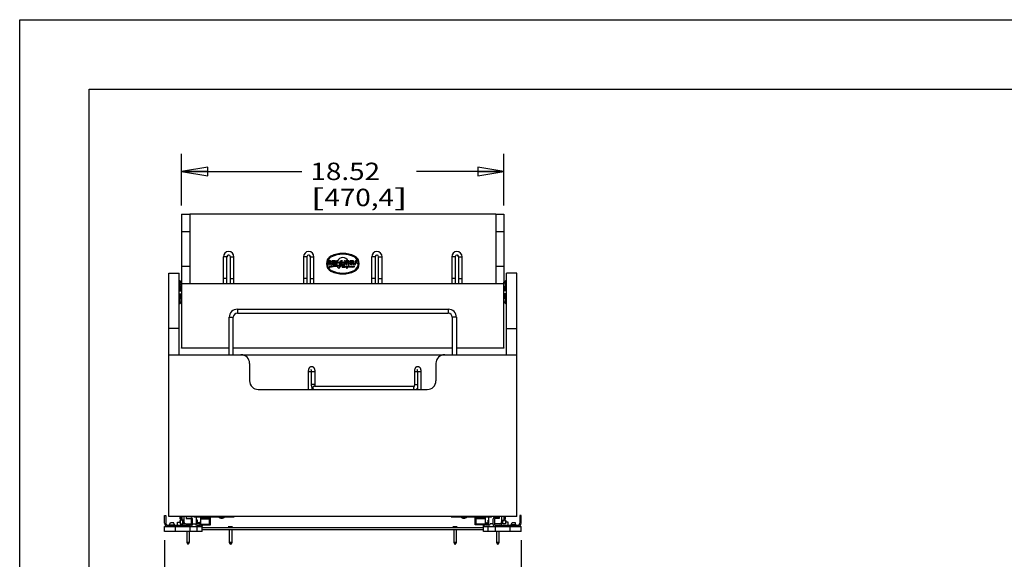
# Model space of a CAD drawing. Units: inches. Extents: x 0 to 17, y 0 to 11.
# Drawn here: x 0 to 7.1, y 7.1 to 11 of the extents above; entities that cross this region are included whole.
import ezdxf
from ezdxf.enums import TextEntityAlignment as Align

# ---------------------------------------------------------------- set-up
doc = ezdxf.new("R2010")
doc.units = ezdxf.units.IN
doc.header["$LTSCALE"] = 0.935
doc.header["$MEASUREMENT"] = 0
doc.layers.get('0').update_dxf_attribs({"linetype": 'CONTINUOUS'})
doc.layers.add('02___PRT_ALL_AXES', color=7, linetype='CONTINUOUS')
doc.styles.get("Standard").update_dxf_attribs({"font": 'bluprnt.ttf'})
doc.dimstyles.new('DIMSTYLE_1', dxfattribs={"dimtxt": 0.125, "dimasz": 0.1875, "dimexe": 0.125, "dimexo": 0.0625, "dimgap": 0.0625, "dimtad": 0, "dimtih": 1, "dimtoh": 1, "dimlfac": 8, "dimzin": 4, "dimdsep": 46, "dimtxsty": 'Standard', "dimblk": 'CLOSED', "dimblk1": 'CLOSED', "dimblk2": 'CLOSED', "dimcen": 0.09, "dimazin": 1, "dimtfac": 1, "dimtofl": 0, "dimtmove": 0, "dimatfit": 3, "dimldrblk": 'CLOSED', "dimfxl": 0, "dimtolj": 1, "dimtzin": 4, "dimarcsym": 0})

# ---------------------------------------------------------------- blocks, each defined once
blk = doc.blocks.new('_CLOSED')
at = {"color": 0, "linetype": 'ByBlock'}
for p, q in [((0, 0), (-1, 0.167)), ((-1, 0.167), (-1, -0.167)), ((-1, -0.167), (0, 0)), ((-1, 0), (0, 0))]:
    blk.add_line(p, q, dxfattribs=at)
blk = doc.blocks.new('*D1')
at = {"color": 7, "linetype": 'Continuous'}
for p, q in [((1.1635, 9.6643), (1.1635, 10.0346)), ((3.4785, 9.6643), (3.4785, 10.0346)), ((1.1635, 9.9096), (2.0261, 9.9096)), ((3.4785, 9.9096), (2.8511, 9.9096))]:
    blk.add_line(p, q, dxfattribs=at)
at = {"color": 7, "linetype": 'Continuous', "xscale": 0.1875, "yscale": 0.1875, "zscale": 0.1875}
for p, rotation in [((1.1635, 9.9096), 180), ((3.4785, 9.9096), 359.9999740416)]:
    blk.add_blockref('_CLOSED', p, dxfattribs=dict(at, rotation=rotation))
at = {"color": 7, "linetype": 'Continuous'}
for s, p, p2 in [('18.52', (2.0886, 9.8471), (2.5886, 9.8471)), ('[', (2.0886, 9.6596), (2.1886, 9.6596)), ('470,4', (2.1886, 9.6596), (2.6886, 9.6596)), (']', (2.6886, 9.6596), (2.7886, 9.6596))]:
    blk.add_text(s, height=0.125, dxfattribs=at).set_placement(p, p2, align=Align.FIT)
blk = doc.blocks.new('*D9')
at = {"color": 7, "linetype": 'Continuous'}
for p, q in [((1.0398, 7.2593), (1.0398, 6.8485)), ((3.6021, 7.2593), (3.6021, 6.8485)), ((1.0398, 6.9735), (1.9085, 6.9735)), ((3.6021, 6.9735), (2.7335, 6.9735))]:
    blk.add_line(p, q, dxfattribs=at)
at = {"color": 7, "linetype": 'Continuous', "xscale": 0.1875, "yscale": 0.1875, "zscale": 0.1875, "rotation": 180}
blk.add_blockref('_CLOSED', (1.0398, 6.9735), dxfattribs=at)
at = {"color": 7, "linetype": 'Continuous', "xscale": 0.1875, "yscale": 0.1875, "zscale": 0.1875}
blk.add_blockref('_CLOSED', (3.6021, 6.9735), dxfattribs=at)
at = {"color": 7, "linetype": 'Continuous'}
for s, p, p2 in [('20.50', (1.971, 6.911), (2.471, 6.911)), ('[', (1.971, 6.7235), (2.071, 6.7235)), ('520,7', (2.071, 6.7235), (2.571, 6.7235)), (']', (2.571, 6.7235), (2.671, 6.7235))]:
    blk.add_text(s, height=0.125, dxfattribs=at).set_placement(p, p2, align=Align.FIT)

msp = doc.modelspace()

# ---------------------------------------------------------------- linework, layer by layer
at = {"color": 7, "linetype": 'Continuous'}
for p, q in [((0, 0), (0, 11)), ((0, 11), (17, 11)), ((0.5, 0.5), (0.5, 10.5)), ((0.5, 10.5), (16.5, 10.5)), ((1.1635, 9.6018), (1.1635, 9.104)), ((1.1635, 9.6018), (1.2222, 9.6018)), ((1.2222, 9.6018), (1.2222, 9.1037)), ((3.4197, 9.6011), (1.2222, 9.6011)), ((3.4197, 9.6018), (3.4197, 9.104)), ((3.4197, 9.6018), (3.4785, 9.6018)), ((3.4785, 9.6018), (3.4785, 9.1128)), ((2.0385, 9.2957), (2.0385, 9.1037)), ((2.0635, 9.2957), (2.0635, 9.1037)), ((2.0885, 9.1037), (2.0885, 9.2957)), ((2.1135, 9.1037), (2.1135, 9.2957)), ((3.1035, 9.2957), (3.1035, 9.1037)), ((3.1285, 9.2957), (3.1285, 9.1037)), ((3.1535, 9.1037), (3.1535, 9.2957)), ((3.1785, 9.1037), (3.1785, 9.2957)), ((2.2239, 9.2261), (2.2273, 9.2192)), ((2.3161, 9.2242), (2.317, 9.2181)), ((2.3341, 9.2254), (2.3332, 9.2319)), ((2.3346, 9.2216), (2.3344, 9.2232)), ((2.3923, 9.2204), (2.3951, 9.2216)), ((2.4006, 9.2234), (2.4069, 9.2248)), ((1.071, 7.4278), (1.071, 9.1778)), ((1.071, 9.1778), (1.1447, 9.1778)), ((1.1447, 8.5915), (1.1447, 9.1778)), ((3.571, 9.1778), (3.4972, 9.1778)), ((3.4972, 8.5915), (3.4972, 9.1778)), ((3.571, 7.4278), (3.571, 9.1778)), ((1.1447, 9.0971), (1.1519, 9.0981)), ((1.1528, 9.0919), (1.1447, 9.0908)), ((1.1447, 9.0746), (1.1635, 9.0746)), ((1.1447, 9.0659), (1.1635, 9.0659)), ((1.1447, 9.0596), (1.1635, 9.0596)), ((1.1568, 9.1082), (1.1501, 9.1149)), ((1.1547, 9.105), (1.1512, 9.0998)), ((1.1519, 9.0981), (1.1528, 9.0919)), ((1.1545, 9.1193), (1.1612, 9.1126)), ((1.156, 9.0746), (1.156, 9.0753)), ((1.1612, 9.1126), (1.1568, 9.1082)), ((1.1635, 9.104), (1.2222, 9.104)), ((1.1635, 9.1037), (1.1635, 8.6412)), ((1.1635, 9.1037), (3.4785, 9.1037)), ((3.4197, 9.104), (3.4785, 9.104)), ((3.4784, 9.1128), (3.4898, 9.1215)), ((3.4821, 9.1078), (3.4784, 9.1128)), ((3.4785, 8.6412), (3.4785, 9.1126)), ((3.4972, 9.0746), (3.4785, 9.0746)), ((3.4972, 9.0659), (3.4785, 9.0659)), ((3.4972, 9.0596), (3.4785, 9.0596)), ((3.4936, 9.1165), (3.4821, 9.1078)), ((3.486, 9.0753), (3.4893, 9.0753)), ((3.486, 9.0753), (3.486, 9.0746)), ((3.486, 9.0751), (3.4897, 9.0751)), ((3.4907, 9.0997), (3.4872, 9.1049)), ((3.4896, 9.0918), (3.4905, 9.098)), ((3.4972, 9.0907), (3.4896, 9.0918)), ((3.4905, 9.098), (3.4972, 9.097)), ((1.1447, 9.0515), (1.1635, 9.0515)), ((1.1447, 9.029), (1.1635, 9.029)), ((1.1447, 9.0209), (1.1635, 9.0209)), ((1.1447, 9.0146), (1.1635, 9.0146)), ((1.1447, 9.0059), (1.1635, 9.0059)), ((1.1447, 8.9898), (1.1524, 8.9887)), ((1.1515, 8.9825), (1.1447, 8.9835)), ((1.1524, 8.9887), (1.1515, 8.9825)), ((1.156, 9.0054), (1.1522, 9.0054)), ((1.156, 9.0052), (1.1526, 9.0052)), ((1.156, 9.0053), (1.156, 9.0059)), ((3.4972, 9.0515), (3.4785, 9.0515)), ((3.4972, 9.029), (3.4785, 9.029)), ((3.4972, 9.0209), (3.4785, 9.0209)), ((3.4972, 9.0146), (3.4785, 9.0146)), ((3.4972, 9.0059), (3.4785, 9.0059)), ((3.486, 9.0059), (3.486, 9.0053)), ((3.4891, 8.9886), (3.4972, 8.9897)), ((3.49, 8.9824), (3.4891, 8.9886)), ((3.4972, 8.9834), (3.49, 8.9824)), ((1.1483, 8.964), (1.1598, 8.9727)), ((1.1512, 8.9808), (1.1547, 8.9756)), ((1.1636, 8.9678), (1.1521, 8.959)), ((1.1598, 8.9727), (1.1636, 8.9678)), ((1.5635, 8.9188), (3.0785, 8.9188)), ((3.4807, 8.968), (3.4851, 8.9724)), ((3.4874, 8.9612), (3.4807, 8.968)), ((3.4851, 8.9724), (3.4918, 8.9657)), ((3.4872, 8.9755), (3.4907, 8.9807)), ((1.5049, 8.5915), (1.5049, 8.8603)), ((1.5345, 8.5915), (1.5345, 8.8603)), ((1.5635, 8.8892), (3.0785, 8.8892)), ((3.1074, 8.8603), (3.1074, 8.5915)), ((3.137, 8.8603), (3.137, 8.5915)), ((1.1635, 8.6412), (1.5049, 8.6412)), ((1.1635, 8.6397), (1.1635, 8.6411)), ((1.5049, 8.6397), (1.1635, 8.6397)), ((1.5345, 8.6412), (3.1074, 8.6412)), ((3.1074, 8.6397), (1.5345, 8.6397)), ((3.137, 8.6412), (3.4785, 8.6412)), ((3.4785, 8.6397), (3.137, 8.6397)), ((3.4785, 8.6411), (3.4785, 8.6397)), ((1.071, 8.5915), (3.571, 8.5915)), ((1.6516, 8.529), (1.6516, 8.404)), ((2.9903, 8.529), (2.9903, 8.404)), ((2.0753, 8.3415), (2.0753, 8.4703)), ((2.0946, 8.4703), (2.0946, 8.3778)), ((2.1196, 8.4703), (2.1196, 8.3778)), ((2.8374, 8.3778), (2.8374, 8.4699)), ((2.8566, 8.4699), (2.8566, 8.3415)), ((2.8816, 8.4699), (2.8816, 8.3415)), ((2.1003, 8.3415), (2.1003, 8.3511)), ((2.1167, 8.3653), (2.8356, 8.3653)), ((2.8346, 8.363), (2.8356, 8.3653)), ((1.7141, 8.3415), (2.9278, 8.3415)), ((1.0398, 7.3808), (1.0398, 7.435)), ((1.0398, 7.435), (1.0496, 7.435)), ((1.0496, 7.435), (1.0496, 7.3808)), ((3.571, 7.4278), (1.071, 7.4278)), ((1.1529, 7.411), (1.1529, 7.4278)), ((1.1585, 7.4278), (1.1585, 7.4002)), ((1.1647, 7.4278), (1.1647, 7.4002)), ((1.18, 7.4278), (1.18, 7.3903)), ((1.2504, 7.4278), (1.252, 7.4261)), ((1.2926, 7.4261), (1.2943, 7.4278)), ((1.3594, 7.4278), (1.3594, 7.4261)), ((1.3636, 7.4278), (1.3652, 7.4261)), ((1.4077, 7.4261), (1.4077, 7.4278)), ((1.4185, 7.4278), (1.4185, 7.4261)), ((1.5384, 7.4261), (1.5384, 7.4278)), ((1.5415, 7.4261), (1.5415, 7.4278)), ((3.1004, 7.4261), (3.1004, 7.4278)), ((3.1035, 7.4261), (3.1035, 7.4278)), ((3.2234, 7.4261), (3.2234, 7.4278)), ((3.2333, 7.4278), (3.2333, 7.4261)), ((3.2767, 7.4261), (3.2784, 7.4278)), ((3.2825, 7.4261), (3.2825, 7.4278)), ((3.3477, 7.4278), (3.3493, 7.4261)), ((3.3899, 7.4261), (3.3916, 7.4278)), ((3.4619, 7.4278), (3.4619, 7.3903)), ((3.4772, 7.4278), (3.4772, 7.4002)), ((3.4834, 7.4278), (3.4834, 7.4002)), ((3.489, 7.411), (3.489, 7.4278)), ((3.6021, 7.435), (3.5923, 7.435)), ((3.5923, 7.435), (3.5923, 7.3808)), ((3.6021, 7.3808), (3.6021, 7.435)), ((1.0398, 7.3218), (1.0398, 7.3562)), ((1.0398, 7.3562), (1.3105, 7.3562)), ((1.0644, 7.3661), (1.2263, 7.3661)), ((1.0769, 7.3694), (1.0838, 7.3848)), ((1.0769, 7.3665), (1.0769, 7.3694)), ((1.0769, 7.3694), (1.1109, 7.3694)), ((1.111, 7.3665), (1.0769, 7.3665)), ((1.0795, 7.3665), (1.0795, 7.3661)), ((1.0838, 7.3848), (1.1041, 7.3848)), ((1.1109, 7.3694), (1.1041, 7.3848)), ((1.1083, 7.3665), (1.1083, 7.3661)), ((1.111, 7.3665), (1.1109, 7.3694)), ((1.1185, 7.3218), (1.1185, 7.3562)), ((1.1331, 7.3661), (1.1331, 7.3882)), ((1.1331, 7.3882), (1.1518, 7.3882)), ((1.1505, 7.4007), (1.1505, 7.3882)), ((1.1585, 7.4007), (1.1505, 7.4007)), ((1.1518, 7.4002), (1.1518, 7.3756)), ((1.1585, 7.4002), (1.1518, 7.4002)), ((1.1518, 7.3756), (1.1715, 7.3756)), ((1.18, 7.4027), (1.1647, 7.4027)), ((1.1732, 7.4007), (1.1647, 7.4007)), ((1.1715, 7.4002), (1.1647, 7.4002)), ((1.1715, 7.3756), (1.1715, 7.4002)), ((1.1715, 7.3882), (1.1802, 7.3882)), ((1.1732, 7.3882), (1.1732, 7.4007)), ((1.1805, 7.3661), (1.1805, 7.3866)), ((1.1938, 7.3765), (1.2312, 7.3765)), ((1.1968, 7.4251), (1.1968, 7.4153)), ((1.2278, 7.4251), (1.1968, 7.4251)), ((1.1968, 7.4153), (1.2312, 7.4153)), ((1.2238, 7.3218), (1.2238, 7.3562)), ((1.2312, 7.4153), (1.2312, 7.371)), ((1.2411, 7.371), (1.2411, 7.4118)), ((1.2411, 7.3765), (1.262, 7.3765)), ((1.252, 7.4261), (1.5415, 7.4261)), ((1.2708, 7.3755), (1.2708, 7.4261)), ((1.2774, 7.4027), (1.2708, 7.4027)), ((1.2969, 7.3755), (1.2708, 7.3755)), ((1.2723, 7.3666), (1.2969, 7.3666)), ((1.2757, 7.3218), (1.2757, 7.3562)), ((1.2774, 7.384), (1.2774, 7.4027)), ((1.2907, 7.384), (1.2774, 7.384)), ((1.2969, 7.3666), (1.2969, 7.3755)), ((1.299, 7.4261), (1.299, 7.3726)), ((1.299, 7.4193), (1.3089, 7.4193)), ((1.299, 7.4121), (1.363, 7.4121)), ((1.299, 7.3726), (1.363, 7.3726)), ((1.299, 7.3697), (1.3709, 7.3697)), ((1.3087, 7.3656), (1.3087, 7.3697)), ((1.3089, 7.4261), (1.3089, 7.4183)), ((1.3089, 7.4183), (1.363, 7.4183)), ((1.3105, 7.3218), (1.3105, 7.3562)), ((1.3132, 7.3697), (1.3132, 7.3656)), ((1.3458, 7.4235), (1.3458, 7.4261)), ((1.3458, 7.4235), (1.3571, 7.4235)), ((1.3571, 7.4183), (1.3571, 7.4261)), ((1.3571, 7.3697), (1.3571, 7.3726)), ((1.363, 7.3726), (1.363, 7.4183)), ((1.363, 7.4071), (1.3709, 7.4071)), ((1.363, 7.3948), (1.367, 7.3948)), ((1.363, 7.3847), (1.3709, 7.3847)), ((1.367, 7.3948), (1.367, 7.4071)), ((1.3709, 7.3697), (1.3709, 7.4261)), ((3.1004, 7.4261), (3.3899, 7.4261)), ((3.271, 7.3697), (3.271, 7.4261)), ((3.2789, 7.4071), (3.271, 7.4071)), ((3.2789, 7.3847), (3.271, 7.3847)), ((3.3429, 7.3697), (3.271, 7.3697)), ((3.275, 7.3948), (3.275, 7.4071)), ((3.2789, 7.3948), (3.275, 7.3948)), ((3.333, 7.4183), (3.2789, 7.4183)), ((3.2789, 7.3726), (3.2789, 7.4183)), ((3.3429, 7.4121), (3.2789, 7.4121)), ((3.3429, 7.3726), (3.2789, 7.3726)), ((3.2848, 7.4183), (3.2848, 7.4261)), ((3.2961, 7.4235), (3.2848, 7.4235)), ((3.2848, 7.3697), (3.2848, 7.3726)), ((3.2961, 7.4235), (3.2961, 7.4261)), ((3.3288, 7.3697), (3.3288, 7.3656)), ((3.3315, 7.3562), (3.6021, 7.3562)), ((3.3315, 7.3218), (3.3315, 7.3562)), ((3.333, 7.4261), (3.333, 7.4183)), ((3.3429, 7.4193), (3.333, 7.4193)), ((3.3332, 7.3656), (3.3332, 7.3697)), ((3.3429, 7.4261), (3.3429, 7.3697)), ((3.345, 7.3755), (3.3711, 7.3755)), ((3.345, 7.3666), (3.345, 7.3755)), ((3.3696, 7.3666), (3.345, 7.3666)), ((3.3512, 7.384), (3.3645, 7.384)), ((3.3645, 7.4027), (3.3711, 7.4027)), ((3.3645, 7.384), (3.3645, 7.4027)), ((3.3662, 7.3218), (3.3662, 7.3562)), ((3.3711, 7.3755), (3.3711, 7.4261)), ((3.4008, 7.3765), (3.3799, 7.3765)), ((3.4008, 7.371), (3.4008, 7.4118)), ((3.4451, 7.4153), (3.4107, 7.4153)), ((3.4107, 7.4153), (3.4107, 7.371)), ((3.4481, 7.3765), (3.4107, 7.3765)), ((3.4141, 7.4251), (3.4451, 7.4251)), ((3.4156, 7.3661), (3.5775, 7.3661)), ((3.4181, 7.3218), (3.4181, 7.3562)), ((3.4451, 7.4251), (3.4451, 7.4153)), ((3.4614, 7.3661), (3.4614, 7.3866)), ((3.4705, 7.3882), (3.4617, 7.3882)), ((3.4619, 7.4027), (3.4772, 7.4027)), ((3.4688, 7.4007), (3.4772, 7.4007)), ((3.4688, 7.3882), (3.4688, 7.4007)), ((3.4705, 7.4002), (3.4772, 7.4002)), ((3.4705, 7.3756), (3.4705, 7.4002)), ((3.4901, 7.3756), (3.4705, 7.3756)), ((3.4834, 7.4007), (3.4914, 7.4007)), ((3.4834, 7.4002), (3.4901, 7.4002)), ((3.4901, 7.4002), (3.4901, 7.3756)), ((3.5089, 7.3882), (3.4901, 7.3882)), ((3.4914, 7.4007), (3.4914, 7.3882)), ((3.5089, 7.3661), (3.5089, 7.3882)), ((3.5234, 7.3218), (3.5234, 7.3562)), ((3.531, 7.3694), (3.5379, 7.3848)), ((3.565, 7.3694), (3.531, 7.3694)), ((3.531, 7.3665), (3.531, 7.3694)), ((3.565, 7.3665), (3.531, 7.3665)), ((3.5336, 7.3665), (3.5336, 7.3661)), ((3.5379, 7.3848), (3.5581, 7.3848)), ((3.565, 7.3694), (3.5581, 7.3848)), ((3.5624, 7.3665), (3.5624, 7.3661)), ((3.565, 7.3665), (3.565, 7.3694)), ((3.6021, 7.3218), (3.6021, 7.3562)), ((1.3105, 7.3218), (1.0398, 7.3218)), ((3.3315, 7.3469), (1.3105, 7.3469)), ((3.3315, 7.3321), (1.3105, 7.3321)), ((1.5036, 7.3469), (1.4986, 7.3531)), ((1.5298, 7.3531), (1.4986, 7.3531)), ((1.5248, 7.3469), (1.5298, 7.3531)), ((3.1421, 7.3531), (3.1108, 7.3531)), ((3.1159, 7.3469), (3.1108, 7.3531)), ((3.1371, 7.3469), (3.1421, 7.3531)), ((3.6021, 7.3218), (3.3315, 7.3218))]:
    msp.add_line(p, q, dxfattribs=at)
at = {"color": 9, "linetype": 'Continuous'}
for p, q in [((1.1635, 9.4769), (1.2222, 9.4769)), ((3.4197, 9.4769), (3.4785, 9.4769)), ((2.051, 9.2957), (2.0385, 9.2957)), ((2.0635, 9.2957), (2.051, 9.2957)), ((2.0885, 9.2957), (2.101, 9.2957)), ((2.101, 9.2957), (2.1135, 9.2957)), ((3.116, 9.2957), (3.1035, 9.2957)), ((3.1285, 9.2957), (3.116, 9.2957)), ((3.1535, 9.2957), (3.166, 9.2957)), ((3.166, 9.2957), (3.1785, 9.2957)), ((1.1635, 9.2281), (1.2222, 9.2281)), ((3.4197, 9.2281), (3.4785, 9.2281)), ((2.051, 9.1394), (2.0385, 9.1394)), ((2.0635, 9.1394), (2.051, 9.1394)), ((2.0885, 9.1394), (2.101, 9.1394)), ((2.101, 9.1394), (2.1135, 9.1394)), ((3.116, 9.1394), (3.1035, 9.1394)), ((3.1285, 9.1394), (3.116, 9.1394)), ((3.1535, 9.1394), (3.166, 9.1394)), ((3.166, 9.1394), (3.1785, 9.1394)), ((1.5635, 8.9188), (1.5635, 8.8892)), ((3.0785, 8.9188), (3.0785, 8.8892)), ((1.5049, 8.8603), (1.5345, 8.8603)), ((3.137, 8.8603), (3.1074, 8.8603)), ((1.1447, 8.779), (1.071, 8.779)), ((3.4972, 8.779), (3.571, 8.779)), ((2.0753, 8.4703), (2.1196, 8.4703)), ((2.8374, 8.4699), (2.8816, 8.4699)), ((2.1196, 8.3778), (2.0946, 8.3778)), ((2.8374, 8.3778), (2.8566, 8.3778)), ((1.5214, 7.4278), (1.5214, 7.4261)), ((1.5414, 7.4278), (1.5414, 7.4261)), ((3.1005, 7.4261), (3.1005, 7.4278)), ((3.1205, 7.4261), (3.1205, 7.4278)), ((1.0883, 7.3562), (1.0883, 7.3661)), ((1.1075, 7.3661), (1.1075, 7.3562)), ((1.1291, 7.3562), (1.1291, 7.3661)), ((3.5129, 7.3562), (3.5129, 7.3661)), ((3.5344, 7.3661), (3.5344, 7.3562)), ((3.5537, 7.3562), (3.5537, 7.3661))]:
    msp.add_line(p, q, dxfattribs=at)
at = {"color": 7, "linetype": 'Continuous'}
for centre, radius, start, end in [((2.076, 9.2957), 0.0375, 0, 180), ((2.076, 9.2957), 0.0125, 0, 180), ((2.076, 9.2954), 0.0125, 13.33333, 178.92692), ((2.076, 9.2952), 0.0125, 13.33333, 177.85384), ((2.076, 9.295), 0.0125, 13.33333, 176.78077), ((2.076, 9.2946), 0.0125, 0, 175.17115), ((2.263, 9.2459), 0.0602, 116.80738, 243.19262), ((2.263, 9.2459), 0.0541, 116.80738, 243.19262), ((2.321, 9.1312), 0.1887, 63.19262, 116.80738), ((2.321, 9.1312), 0.1826, 63.19262, 116.80738), ((2.3789, 9.2459), 0.0541, 296.80738, 63.19262), ((2.3789, 9.2459), 0.0602, 296.80738, 63.19262), ((3.141, 9.2957), 0.0375, 0, 180), ((3.141, 9.2957), 0.0125, 0, 180), ((3.141, 9.2954), 0.0125, 13.33333, 178.92692), ((3.141, 9.2952), 0.0125, 13.33333, 177.85384), ((3.141, 9.295), 0.0125, 13.33333, 176.78077), ((3.141, 9.2946), 0.0125, 0, 175.17115), ((2.2963, 8.8985), 0.3354, 83.66981, 102.44811), ((2.2998, 8.8949), 0.3323, 85.31722, 102.60984), ((2.321, 9.3607), 0.1826, 243.19262, 296.80738), ((2.327, 9.1934), 0.0327, 90, 109.43693), ((2.3758, 8.5168), 0.7037, 88.65696, 94.7925), ((2.3664, 8.7337), 0.4928, 85.28374, 93.7565), ((2.3691, 8.6581), 0.5661, 86.81397, 93.5155), ((2.3649, 8.5945), 0.6278, 87.23586, 92.76414), ((1.138, 9.1028), 0.0234, 45, 73.24006), ((2.321, 9.3607), 0.1887, 243.19262, 296.80738), ((3.504, 9.1029), 0.0234, 106.78728, 127.30226), ((1.138, 9.1028), 0.0171, 45, 66.82939), ((1.146, 9.0921), 0.0156, 55.9442, 94.58994), ((1.146, 9.0921), 0.00937, 55.9442, 97.67189), ((1.1406, 9.0944), 0.015, 285.98937, 306.51377), ((1.1547, 9.0753), 0.00875, 0, 126.51377), ((1.1406, 9.0944), 0.0225, 298.78144, 306.51377), ((1.1547, 9.0753), 0.00125, 0, 126.51377), ((3.4872, 9.0753), 0.00875, 53.48623, 180), ((3.4872, 9.0753), 0.00125, 53.48623, 180), ((3.496, 9.0919), 0.0156, 85.39412, 124.0558), ((3.5013, 9.0944), 0.0225, 233.48623, 241.21856), ((3.496, 9.0919), 0.00937, 82.28728, 124.0558), ((3.5013, 9.0944), 0.015, 233.48623, 254.01063), ((3.504, 9.1029), 0.0171, 113.23451, 127.30226), ((1.1406, 8.9862), 0.015, 53.48623, 74.01063), ((1.1547, 9.0053), 0.00875, 233.48623, 360), ((1.1406, 8.9862), 0.0225, 53.48623, 61.21856), ((1.1547, 9.0053), 0.00125, 233.48623, 360), ((3.4872, 9.0053), 0.00875, 180, 306.51377), ((3.4872, 9.0053), 0.00125, 180, 306.51377), ((3.5013, 8.9862), 0.0225, 118.78144, 126.51377), ((3.5013, 8.9862), 0.015, 105.98937, 126.51377), ((1.146, 8.9886), 0.00937, 262.28728, 304.0558), ((1.146, 8.9886), 0.0156, 265.39412, 304.0558), ((1.138, 8.9776), 0.0171, 293.23451, 307.30226), ((1.138, 8.9776), 0.0234, 286.78728, 307.30226), ((1.5635, 8.8603), 0.0585, 90, 180), ((3.0785, 8.8603), 0.0585, 0, 90), ((3.496, 8.9885), 0.0156, 235.9442, 274.58994), ((3.5039, 8.9778), 0.0234, 225, 253.24006), ((3.496, 8.9885), 0.00937, 235.9442, 277.67189), ((3.5039, 8.9778), 0.0171, 225, 246.82939), ((1.5635, 8.8603), 0.029, 90, 180), ((3.0785, 8.8603), 0.029, 0, 90), ((1.5891, 8.529), 0.0625, 0, 90), ((3.0528, 8.529), 0.0625, 90, 180), ((1.7141, 8.404), 0.0625, 180, 270), ((2.9278, 8.404), 0.0625, 270, 360), ((1.0644, 7.3808), 0.0246, 180, 270), ((1.0644, 7.3808), 0.0148, 180, 270), ((1.1613, 7.411), 0.00837, 180, 251.1235), ((1.1938, 7.3903), 0.0138, 180, 270), ((1.2263, 7.371), 0.0148, 270, 360), ((1.2263, 7.371), 0.00492, 270, 360), ((1.2278, 7.4118), 0.0133, 0, 90), ((1.2723, 7.377), 0.0103, 182.7294, 270), ((1.2907, 7.3923), 0.00837, 270, 0), ((1.2994, 7.3656), 0.00935, 270, 0), ((1.2994, 7.3656), 0.0138, 317.14252, 0), ((1.4513, 7.4463), 0.0305, 221.39835, 318.60165), ((3.1906, 7.4463), 0.0305, 221.39835, 318.60165), ((3.3425, 7.3656), 0.0138, 180, 222.85748), ((3.3425, 7.3656), 0.00935, 180, 270), ((3.3512, 7.3923), 0.00837, 180, 270), ((3.3696, 7.377), 0.0103, 270, 357.2706), ((3.4141, 7.4118), 0.0133, 90, 180), ((3.4156, 7.371), 0.0148, 180, 270), ((3.4156, 7.371), 0.00492, 180, 270), ((3.4481, 7.3903), 0.0138, 270, 360), ((3.4807, 7.411), 0.00837, 288.8765, 0), ((3.5775, 7.3808), 0.0246, 270, 360), ((3.5775, 7.3808), 0.0148, 270, 360)]:
    msp.add_arc(centre, radius, start, end, dxfattribs=at)
for points, knots in [([(2.0753, 8.4703), (2.0753, 8.4725), (2.0755, 8.477), (2.0764, 8.4834), (2.0778, 8.4894), (2.0799, 8.495), (2.0827, 8.4999), (2.0866, 8.5041), (2.0916, 8.507), (2.0955, 8.5078), (2.0975, 8.5078)], [0, 0, 0, 0, 0.140239, 0.276522, 0.405549, 0.526589, 0.642509, 0.758142, 0.877464, 1, 1, 1, 1]), ([(2.0975, 8.5078), (2.0994, 8.5078), (2.1024, 8.5072), (2.1059, 8.5055), (2.1082, 8.5039), (2.1103, 8.502), (2.1127, 8.4991), (2.115, 8.4949), (2.1171, 8.4894), (2.1185, 8.4834), (2.1194, 8.4769), (2.1196, 8.4725), (2.1196, 8.4703)], [0, 0, 0, 0, 0.122444, 0.182797, 0.242184, 0.300328, 0.357914, 0.473844, 0.594784, 0.723734, 0.859902, 1, 1, 1, 1]), ([(2.8374, 8.4699), (2.8374, 8.4722), (2.8375, 8.4766), (2.8384, 8.4831), (2.8398, 8.4891), (2.8419, 8.4946), (2.8447, 8.4996), (2.8486, 8.5038), (2.8536, 8.5067), (2.8575, 8.5074), (2.8595, 8.5074)], [0, 0, 0, 0, 0.140239, 0.276522, 0.405549, 0.526589, 0.642509, 0.758142, 0.877464, 1, 1, 1, 1]), ([(2.8595, 8.5074), (2.8614, 8.5074), (2.8644, 8.5069), (2.8679, 8.5052), (2.8703, 8.5036), (2.8723, 8.5016), (2.8747, 8.4987), (2.877, 8.4946), (2.8791, 8.4891), (2.8805, 8.4831), (2.8814, 8.4766), (2.8816, 8.4722), (2.8816, 8.4699)], [0, 0, 0, 0, 0.122444, 0.182797, 0.242184, 0.300328, 0.357914, 0.473844, 0.594784, 0.723734, 0.859902, 1, 1, 1, 1]), ([(2.0919, 8.485), (2.0919, 8.485), (2.0918, 8.485), (2.0918, 8.485), (2.0919, 8.485), (2.0919, 8.4849), (2.092, 8.4848), (2.092, 8.4847), (2.0921, 8.4845), (2.0922, 8.4843), (2.0924, 8.4839), (2.0926, 8.4833), (2.0929, 8.4825), (2.0932, 8.4816), (2.0935, 8.4806), (2.0937, 8.4795), (2.094, 8.4779), (2.0943, 8.4757), (2.0945, 8.473), (2.0946, 8.4712), (2.0946, 8.4703)], [0, 0, 0, 0, 0.002668, 0.002724, 0.003523, 0.007674, 0.015245, 0.026193, 0.04032, 0.057407, 0.07724, 0.124304, 0.180023, 0.243244, 0.312848, 0.387769, 0.467214, 0.6369, 0.816383, 1, 1, 1, 1]), ([(2.8539, 8.4846), (2.8539, 8.4847), (2.8539, 8.4847), (2.8539, 8.4847), (2.8539, 8.4846), (2.8539, 8.4846), (2.854, 8.4845), (2.854, 8.4844), (2.8541, 8.4842), (2.8543, 8.4839), (2.8544, 8.4836), (2.8547, 8.483), (2.8549, 8.4822), (2.8552, 8.4813), (2.8555, 8.4803), (2.8557, 8.4792), (2.856, 8.4775), (2.8563, 8.4754), (2.8565, 8.4727), (2.8566, 8.4709), (2.8566, 8.4699)], [0, 0, 0, 0, 0.002668, 0.002724, 0.003523, 0.007674, 0.015245, 0.026193, 0.04032, 0.057407, 0.07724, 0.124304, 0.180023, 0.243244, 0.312848, 0.387769, 0.467214, 0.6369, 0.816383, 1, 1, 1, 1]), ([(2.0946, 8.3778), (2.0946, 8.3753), (2.0948, 8.3704), (2.0958, 8.3634), (2.0976, 8.3569), (2.0993, 8.3529), (2.1003, 8.3511)], [0, 0, 0, 0, 0.2688, 0.528407, 0.772091, 1, 1, 1, 1]), ([(2.1003, 8.3511), (2.1014, 8.3491), (2.1042, 8.3452), (2.1082, 8.3424), (2.1104, 8.3415)], [0, 0, 0, 0, 0.49313, 1, 1, 1, 1]), ([(2.1196, 8.3778), (2.1196, 8.3754), (2.1198, 8.3721), (2.1205, 8.3679), (2.121, 8.3661), (2.1213, 8.3653)], [0, 0, 0, 0, 0.55156, 0.796208, 1, 1, 1, 1]), ([(2.8356, 8.3653), (2.8359, 8.3661), (2.8364, 8.3679), (2.8371, 8.3721), (2.8374, 8.3754), (2.8374, 8.3778)], [0, 0, 0, 0, 0.203851, 0.448506, 1, 1, 1, 1]), ([(2.8465, 8.3415), (2.8487, 8.3424), (2.8527, 8.3452), (2.8555, 8.349), (2.8566, 8.3511)], [0, 0, 0, 0, 0.506947, 1, 1, 1, 1])]:
    msp.add_open_spline(points, degree=3, knots=knots, dxfattribs=at)
at = {"color": 9, "linetype": 'Continuous'}
for points, knots in [([(2.1167, 8.3653), (2.1154, 8.3653), (2.1128, 8.3648), (2.1093, 8.3627), (2.1067, 8.3595), (2.1052, 8.3556), (2.105, 8.3514), (2.1061, 8.3473), (2.1083, 8.3438), (2.1105, 8.3421), (2.1117, 8.3415)], [0, 0, 0, 0, 0.11943, 0.241199, 0.365999, 0.493776, 0.622931, 0.751375, 0.877293, 1, 1, 1, 1]), ([(2.8351, 8.364), (2.8341, 8.3634), (2.8323, 8.3621), (2.8303, 8.3594), (2.829, 8.3562), (2.8286, 8.3527), (2.829, 8.3492), (2.8303, 8.346), (2.8324, 8.3434), (2.8342, 8.342), (2.8352, 8.3415)], [0, 0, 0, 0, 0.121518, 0.245643, 0.372222, 0.500146, 0.628041, 0.754547, 0.87857, 1, 1, 1, 1])]:
    msp.add_open_spline(points, degree=3, knots=knots, dxfattribs=at)
at = {"layer": '02___PRT_ALL_AXES', "color": 7, "linetype": 'Continuous'}
for p, q in [((1.4635, 9.1037), (1.4635, 9.2957)), ((1.4885, 9.1037), (1.4885, 9.2957)), ((1.5135, 9.1037), (1.5135, 9.2957)), ((1.5385, 9.1037), (1.5385, 9.2957)), ((2.219, 9.2668), (2.219, 9.2409)), ((2.221, 9.2664), (2.219, 9.2668)), ((2.2602, 9.2676), (2.2586, 9.2667)), ((2.2602, 9.259), (2.2602, 9.2676)), ((2.262, 9.2674), (2.2623, 9.2666)), ((2.2688, 9.2674), (2.262, 9.2674)), ((2.2623, 9.2666), (2.2623, 9.2444)), ((2.2685, 9.2666), (2.2688, 9.2674)), ((2.2685, 9.2487), (2.2685, 9.2666)), ((2.2843, 9.2674), (2.2763, 9.2674)), ((2.2838, 9.2663), (2.2843, 9.2674)), ((2.3173, 9.2662), (2.3176, 9.2664)), ((2.3173, 9.2416), (2.3173, 9.2662)), ((2.3395, 9.2676), (2.3384, 9.2672)), ((2.3395, 9.2598), (2.3395, 9.2676)), ((2.3444, 9.2676), (2.3447, 9.2669)), ((2.3512, 9.2676), (2.3444, 9.2676)), ((2.3447, 9.2669), (2.3447, 9.2417)), ((2.3509, 9.2669), (2.3512, 9.2676)), ((2.3509, 9.2578), (2.3509, 9.2669)), ((2.3587, 9.2676), (2.359, 9.2669)), ((2.3655, 9.2676), (2.3587, 9.2676)), ((2.359, 9.2669), (2.359, 9.2578)), ((2.3652, 9.2669), (2.3655, 9.2676)), ((2.3652, 9.2417), (2.3652, 9.2669)), ((2.3892, 9.2676), (2.3876, 9.2667)), ((2.3892, 9.259), (2.3892, 9.2676)), ((2.3905, 9.2675), (2.3907, 9.267)), ((2.3972, 9.2675), (2.3905, 9.2675)), ((2.3907, 9.267), (2.3907, 9.25)), ((2.397, 9.2668), (2.3972, 9.2675)), ((2.397, 9.2504), (2.397, 9.2668)), ((2.4216, 9.2677), (2.4203, 9.2672)), ((2.4216, 9.2609), (2.4216, 9.2677)), ((2.5285, 9.1037), (2.5285, 9.2957)), ((2.5535, 9.2957), (2.5535, 9.1037)), ((2.5785, 9.1037), (2.5785, 9.2957)), ((2.6035, 9.1037), (2.6035, 9.2957)), ((2.219, 9.2409), (2.2257, 9.2409)), ((2.2252, 9.257), (2.2252, 9.2611)), ((2.2253, 9.2423), (2.2253, 9.2497)), ((2.2257, 9.2409), (2.2253, 9.2423)), ((2.2334, 9.2409), (2.2405, 9.2409)), ((2.2405, 9.2409), (2.24, 9.2421)), ((2.2549, 9.2573), (2.2456, 9.2573)), ((2.2456, 9.2511), (2.2549, 9.2511)), ((2.2558, 9.2577), (2.2549, 9.2573)), ((2.2549, 9.2511), (2.2558, 9.2507)), ((2.2558, 9.2507), (2.2558, 9.2577)), ((2.2586, 9.2416), (2.2602, 9.2408)), ((2.2602, 9.2408), (2.2602, 9.2494)), ((2.2623, 9.2444), (2.2615, 9.2416)), ((2.2694, 9.248), (2.2685, 9.2487)), ((2.2919, 9.2123), (2.3068, 9.2271)), ((2.2974, 9.2422), (2.2968, 9.2409)), ((2.2968, 9.2409), (2.3033, 9.2409)), ((2.301, 9.247), (2.3015, 9.2475)), ((2.3015, 9.2475), (2.3104, 9.2475)), ((2.3024, 9.2529), (2.3019, 9.2535)), ((2.3104, 9.2529), (2.3024, 9.2529)), ((2.3101, 9.2613), (2.311, 9.2606)), ((2.311, 9.2535), (2.3104, 9.2529)), ((2.3104, 9.2475), (2.311, 9.2469)), ((2.311, 9.2416), (2.3108, 9.2409)), ((2.3108, 9.2409), (2.3176, 9.2409)), ((2.311, 9.2606), (2.311, 9.2535)), ((2.311, 9.2469), (2.311, 9.2416)), ((2.3132, 9.2335), (2.321, 9.2413)), ((2.3176, 9.2409), (2.3173, 9.2416)), ((2.321, 9.2413), (2.33, 9.2323)), ((2.3278, 9.2497), (2.3278, 9.2419)), ((2.3311, 9.2472), (2.3278, 9.2497)), ((2.3278, 9.2419), (2.3286, 9.2422)), ((2.3316, 9.2548), (2.3362, 9.2502)), ((2.3337, 9.2286), (2.3367, 9.2256)), ((2.3384, 9.2566), (2.3349, 9.2593)), ((2.337, 9.2617), (2.3395, 9.2598)), ((2.3388, 9.2235), (2.3404, 9.2218)), ((2.3425, 9.2198), (2.35, 9.2123)), ((2.3447, 9.2417), (2.3444, 9.2409)), ((2.3444, 9.2409), (2.3512, 9.2409)), ((2.3514, 9.2574), (2.3509, 9.2578)), ((2.3509, 9.2507), (2.3514, 9.2511)), ((2.3509, 9.2417), (2.3509, 9.2507)), ((2.3512, 9.2409), (2.3509, 9.2417)), ((2.3585, 9.2574), (2.3514, 9.2574)), ((2.3514, 9.2511), (2.3585, 9.2511)), ((2.359, 9.2578), (2.3585, 9.2574)), ((2.3585, 9.2511), (2.359, 9.2507)), ((2.359, 9.2417), (2.3587, 9.2409)), ((2.3587, 9.2409), (2.3655, 9.2409)), ((2.359, 9.2507), (2.359, 9.2417)), ((2.3655, 9.2409), (2.3652, 9.2417)), ((2.384, 9.2573), (2.3747, 9.2573)), ((2.3747, 9.2511), (2.384, 9.2511)), ((2.3848, 9.2577), (2.384, 9.2573)), ((2.384, 9.2511), (2.3848, 9.2507)), ((2.3848, 9.2507), (2.3848, 9.2577)), ((2.3876, 9.2416), (2.3892, 9.2408)), ((2.3892, 9.2408), (2.3892, 9.2494)), ((2.4032, 9.2408), (2.4032, 9.2475)), ((2.4068, 9.2417), (2.4066, 9.241)), ((2.4066, 9.241), (2.4134, 9.241)), ((2.4068, 9.2585), (2.4068, 9.2417)), ((2.4187, 9.2573), (2.413, 9.2573)), ((2.4131, 9.2417), (2.4131, 9.2511)), ((2.4131, 9.2511), (2.4187, 9.2511)), ((2.4134, 9.241), (2.4131, 9.2417)), ((2.4194, 9.2576), (2.4187, 9.2573)), ((2.4187, 9.2511), (2.4194, 9.2508)), ((2.4194, 9.2508), (2.4194, 9.2576)), ((1.2005, 7.3218), (1.2005, 7.2406)), ((1.2177, 7.3218), (1.2177, 7.2406)), ((1.5056, 7.3321), (1.5056, 7.2406)), ((1.5228, 7.3321), (1.5228, 7.2406)), ((3.1178, 7.3321), (3.1178, 7.2406)), ((3.1351, 7.3321), (3.1351, 7.2406)), ((3.4242, 7.3218), (3.4242, 7.2406)), ((3.4415, 7.3218), (3.4415, 7.2406)), ((1.2005, 7.2406), (1.2091, 7.2281)), ((1.2177, 7.2406), (1.2005, 7.2406)), ((1.2177, 7.2406), (1.2091, 7.2281)), ((1.5056, 7.2406), (1.5142, 7.2281)), ((1.5228, 7.2406), (1.5056, 7.2406)), ((1.5228, 7.2406), (1.5142, 7.2281)), ((3.1351, 7.2406), (3.1178, 7.2406)), ((3.1178, 7.2406), (3.1265, 7.2281)), ((3.1351, 7.2406), (3.1265, 7.2281)), ((3.4415, 7.2406), (3.4242, 7.2406)), ((3.4242, 7.2406), (3.4328, 7.2281)), ((3.4415, 7.2406), (3.4328, 7.2281))]:
    msp.add_line(p, q, dxfattribs=at)
at = {"layer": '02___PRT_ALL_AXES', "color": 9, "linetype": 'Continuous'}
for p, q in [((1.476, 9.2957), (1.4635, 9.2957)), ((1.4885, 9.2957), (1.476, 9.2957)), ((1.5135, 9.2957), (1.526, 9.2957)), ((1.526, 9.2957), (1.5385, 9.2957)), ((2.541, 9.2957), (2.5285, 9.2957)), ((2.5535, 9.2957), (2.541, 9.2957)), ((2.5785, 9.2957), (2.591, 9.2957)), ((2.591, 9.2957), (2.6035, 9.2957)), ((1.476, 9.1394), (1.4635, 9.1394)), ((1.4885, 9.1394), (1.476, 9.1394)), ((1.5135, 9.1394), (1.526, 9.1394)), ((1.526, 9.1394), (1.5385, 9.1394)), ((2.541, 9.1394), (2.5285, 9.1394)), ((2.5535, 9.1394), (2.541, 9.1394)), ((2.5785, 9.1394), (2.591, 9.1394)), ((2.591, 9.1394), (2.6035, 9.1394))]:
    msp.add_line(p, q, dxfattribs=at)
at = {"layer": '02___PRT_ALL_AXES', "color": 7, "linetype": 'Continuous'}
for centre, radius in [((2.2141, 9.2459), 0.00305), ((2.2896, 9.2541), 0.00333), ((2.3229, 9.2541), 0.00333), ((2.4278, 9.2459), 0.00305)]:
    msp.add_circle(centre, radius, dxfattribs=at)
for centre, radius, start, end in [((1.501, 9.2957), 0.0375, 0, 180), ((1.501, 9.2957), 0.0125, 0, 180), ((1.501, 9.2946), 0.0125, 4.8289, 180), ((1.501, 9.2954), 0.0125, 1.07309, 166.66667), ((1.501, 9.2952), 0.0125, 2.14618, 166.66667), ((1.501, 9.295), 0.0125, 3.21927, 166.66667), ((2.2273, 9.25), 0.0176, 90.3812, 111.0616), ((2.2274, 9.2589), 0.00872, 318.6628, 91.06794), ((2.2518, 9.2542), 0.0135, 82.66114, 277.33886), ((2.2526, 9.2458), 0.0218, 74.1745, 87.64141), ((2.2656, 9.2603), 0.0191, 257.4245, 18.43955), ((2.2656, 9.2603), 0.0129, 287.10342, 33.77171), ((2.321, 9.2459), 0.0445, 29.15132, 151.05841), ((2.3145, 9.2485), 0.0182, 80.01124, 200.11085), ((2.336, 9.2604), 0.00716, 70.65894, 231.93075), ((2.3809, 9.2542), 0.0135, 82.69546, 277.30454), ((2.3817, 9.2458), 0.0218, 74.20504, 87.70818), ((2.4171, 9.2574), 0.0103, 72.01267, 173.70516), ((2.566, 9.2957), 0.0375, 0, 180), ((2.566, 9.2957), 0.0125, 0, 180), ((2.566, 9.2946), 0.0125, 4.8289, 180), ((2.566, 9.2954), 0.0125, 1.07309, 166.66667), ((2.566, 9.2952), 0.0125, 2.14618, 166.66667), ((2.566, 9.295), 0.0125, 3.21927, 166.66667), ((2.2261, 9.2611), 0.000893, 105.28092, 180), ((2.2261, 9.257), 0.000893, 180, 254.71908), ((2.2262, 9.2497), 0.000893, 86.06268, 180), ((2.2266, 9.259), 0.00302, 254.71908, 105.28092), ((2.2257, 9.2427), 0.00789, 346.41016, 86.06268), ((2.2248, 9.2408), 0.0153, 4.71357, 53.45062), ((2.2527, 9.2539), 0.00781, 132.24649, 154.16673), ((2.2527, 9.2545), 0.00781, 205.83278, 227.75351), ((2.2531, 9.2534), 0.00847, 110.68227, 132.24649), ((2.2531, 9.255), 0.00847, 227.75351, 249.31773), ((2.2534, 9.2526), 0.00929, 69.31773, 110.68227), ((2.2534, 9.2558), 0.00929, 249.31773, 290.68227), ((2.2526, 9.2626), 0.0218, 272.35859, 285.826), ((2.2537, 9.2534), 0.00847, 47.70399, 69.31773), ((2.2537, 9.255), 0.00847, 290.68227, 312.30057), ((2.2529, 9.2515), 0.0104, 45.98116, 51.63557), ((2.2529, 9.2569), 0.0104, 308.36793, 314.01884), ((2.321, 9.2459), 0.0445, 181.78913, 196.24251), ((2.321, 9.2459), 0.0445, 162.967, 167.88017), ((2.321, 9.2459), 0.0445, 205.68563, 229.21878), ((2.3145, 9.2485), 0.0135, 186.08233, 214.18149), ((2.3145, 9.2485), 0.0135, 108.80184, 158.40974), ((2.333, 9.2497), 0.00873, 239.36042, 52.17031), ((2.333, 9.2497), 0.00318, 232.41101, 9.8611), ((2.336, 9.2605), 0.00159, 48.65531, 229.22706), ((2.321, 9.2459), 0.0445, 310.78122, 324.80097), ((2.321, 9.2459), 0.0445, 327.8628, 330.7301), ((2.321, 9.2459), 0.0445, 334.03999, 353.53236), ((2.321, 9.2459), 0.0445, 354.49166, 5.61357), ((2.3817, 9.2539), 0.00781, 132.24649, 154.16673), ((2.3817, 9.2545), 0.00781, 205.83278, 227.75351), ((2.3821, 9.2534), 0.00847, 110.68227, 132.24649), ((2.3821, 9.255), 0.00847, 227.75351, 249.31773), ((2.3824, 9.2526), 0.00929, 69.31773, 110.68227), ((2.3824, 9.2558), 0.00929, 249.31773, 290.68227), ((2.3817, 9.2626), 0.0218, 272.29182, 285.79546), ((2.3827, 9.2534), 0.00847, 47.69109, 69.31773), ((2.3827, 9.255), 0.00847, 290.68227, 312.31347), ((2.382, 9.2515), 0.0104, 45.97955, 51.6242), ((2.382, 9.2569), 0.0104, 308.3793, 314.02045), ((2.4009, 9.2507), 0.0102, 183.99089, 283.07553), ((2.4009, 9.2507), 0.00395, 185.11766, 305.75697), ((2.4183, 9.2568), 0.00528, 51.25534, 173.7126)]:
    msp.add_arc(centre, radius, start, end, dxfattribs=at)

# ---------------------------------------------------------------- dimensions: what is measured, and where the dimension line sits
at = {"color": 7, "linetype": 'Continuous'}
dim = msp.add_linear_dim(base=(3.4785, 9.9096), p1=(1.1635, 9.6018), p2=(3.4785, 9.6018), angle=359.99999, text='<>\\P[]', dimstyle='DIMSTYLE_1', dxfattribs=at)
dim.commit()
dim.dimension.update_dxf_attribs({"geometry": '*D1', "text_midpoint": (2.4386, 9.8158), "dimtype": 160})
dim = msp.add_linear_dim(base=(3.6021, 6.9735), p1=(1.0398, 7.3218), p2=(3.6021, 7.3218), text='<>\\P[]', dimstyle='DIMSTYLE_1', dxfattribs=at)
dim.commit()
dim.dimension.update_dxf_attribs({"geometry": '*D9', "text_midpoint": (2.321, 6.8797), "dimtype": 160})

doc.saveas('drawing.dxf')
